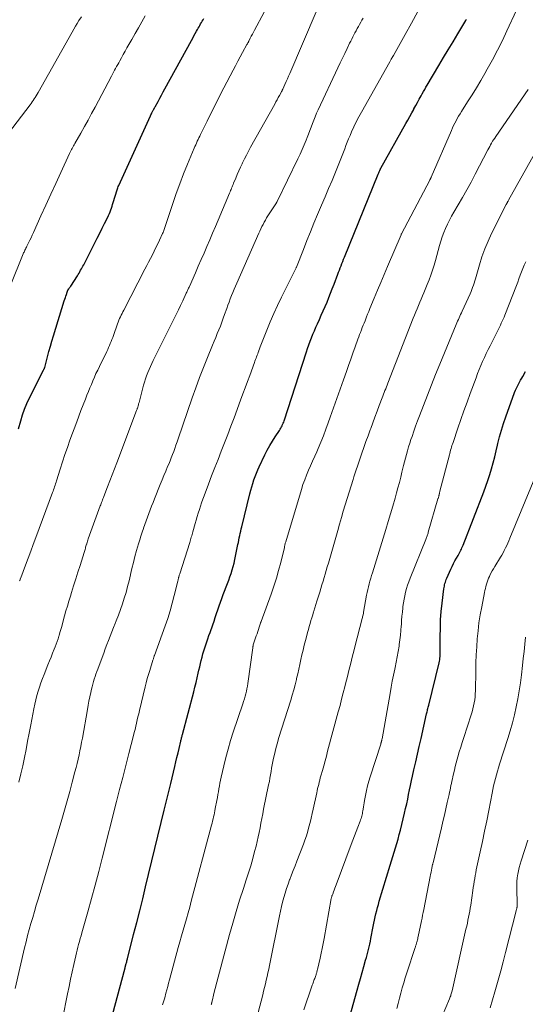
# Model space of a CAD drawing. Units: feet. Extents: x 1940000 to 1945042, y 529998 to 535001.
# Drawn here: x 1940744 to 1940833, y 530820 to 530995 of the extents above; entities that cross this region are included whole.
import ezdxf

# ---------------------------------------------------------------- set-up
doc = ezdxf.new("R2010")
doc.units = ezdxf.units.FT
doc.header["$LTSCALE"] = 100
doc.header["$MEASUREMENT"] = 0
doc.layers.add('CONTOUR INDEX', color=32, linetype='Continuous', lineweight=25)
doc.layers.add('CONTOUR INTERMEDIATE', color=40, linetype='Continuous', lineweight=15)

msp = doc.modelspace()

# ---------------------------------------------------------------- linework, layer by layer
at = {"layer": 'CONTOUR INDEX', "flags": 128}
for points, elevation in [([(1940743.66, 530922.04), (1940744.03, 530923.47), (1940744.34, 530924.52), (1940744.7, 530925.56), (1940745.12, 530926.57), (1940745.58, 530927.56), (1940747.99, 530932.34), (1940748.02, 530932.41), (1940748.06, 530932.48), (1940748.1, 530932.56), (1940748.13, 530932.63), (1940748.21, 530932.77), (1940748.24, 530932.84), (1940748.27, 530932.92), (1940748.77, 530934.82), (1940749.03, 530935.75), (1940749.29, 530936.68), (1940749.56, 530937.61), (1940749.84, 530938.54), (1940751.75, 530944.73), (1940751.84, 530945.01), (1940751.93, 530945.29), (1940752.02, 530945.56), (1940752.11, 530945.84), (1940752.26, 530946.29), (1940752.27, 530946.34), (1940752.29, 530946.39), (1940752.31, 530946.43), (1940752.33, 530946.48), (1940752.35, 530946.52), (1940752.38, 530946.57), (1940752.4, 530946.61), (1940752.43, 530946.66), (1940752.54, 530946.83), (1940752.63, 530946.96), (1940752.71, 530947.09), (1940752.79, 530947.22), (1940752.88, 530947.35), (1940754.06, 530949.17), (1940754.21, 530949.4), (1940754.36, 530949.64), (1940754.5, 530949.89), (1940754.64, 530950.13), (1940754.78, 530950.38), (1940754.92, 530950.63), (1940755.05, 530950.88), (1940755.18, 530951.13), (1940757.14, 530954.98), (1940757.58, 530955.84), (1940758.02, 530956.7), (1940758.46, 530957.57), (1940758.89, 530958.43), (1940759.45, 530959.55), (1940759.6, 530959.86), (1940759.74, 530960.17), (1940759.86, 530960.49), (1940759.98, 530960.81), (1940760.09, 530961.14), (1940760.2, 530961.46), (1940760.31, 530961.79), (1940760.41, 530962.12), (1940761.12, 530964.4), (1940761.18, 530964.58), (1940761.24, 530964.76), (1940761.31, 530964.94), (1940761.39, 530965.12), (1940767.01, 530977.46), (1940767.1, 530977.66), (1940767.19, 530977.85), (1940767.28, 530978.04), (1940767.38, 530978.24), (1940767.5, 530978.46), (1940767.54, 530978.54), (1940767.58, 530978.62), (1940767.62, 530978.69), (1940767.66, 530978.77), (1940767.7, 530978.85), (1940767.74, 530978.92), (1940767.78, 530979), (1940767.82, 530979.07), (1940768.35, 530980.03), (1940768.66, 530980.59), (1940768.96, 530981.14), (1940769.27, 530981.7), (1940769.57, 530982.25), (1940774.26, 530990.8), (1940774.49, 530991.21), (1940774.71, 530991.62), (1940774.94, 530992.03), (1940775.17, 530992.44), (1940775.35, 530992.76), (1940775.49, 530993), (1940775.62, 530993.25), (1940775.76, 530993.49), (1940775.9, 530993.74), (1940776.04, 530993.98), (1940776.18, 530994.22), (1940776.32, 530994.46), (1940776.46, 530994.7)], 840), ([(1940759.47, 530815.25), (1940762.51, 530826.67), (1940762.53, 530826.74), (1940762.55, 530826.81), (1940762.57, 530826.89), (1940762.58, 530826.96), (1940762.6, 530827.03), (1940762.62, 530827.1), (1940762.64, 530827.18), (1940762.66, 530827.25), (1940762.8, 530827.73), (1940762.82, 530827.82), (1940762.85, 530827.92), (1940762.87, 530828.01), (1940762.9, 530828.1), (1940762.92, 530828.19), (1940762.95, 530828.29), (1940762.97, 530828.38), (1940763, 530828.47), (1940764.03, 530832.52), (1940764.57, 530834.64), (1940765.1, 530836.76), (1940765.63, 530838.88), (1940766.15, 530841.01), (1940769.44, 530854.53), (1940769.73, 530855.72), (1940770.01, 530856.91), (1940770.3, 530858.1), (1940770.59, 530859.29), (1940771.33, 530862.3), (1940771.52, 530863.09), (1940771.71, 530863.89), (1940771.9, 530864.68), (1940772.08, 530865.47), (1940772.38, 530866.76), (1940772.42, 530866.91), (1940772.45, 530867.06), (1940772.49, 530867.21), (1940772.53, 530867.36), (1940772.57, 530867.52), (1940772.61, 530867.67), (1940772.65, 530867.82), (1940772.69, 530867.97), (1940774.68, 530875.48), (1940774.89, 530876.32), (1940775.1, 530877.15), (1940775.3, 530877.99), (1940775.49, 530878.82), (1940775.6, 530879.36), (1940775.73, 530879.93), (1940775.86, 530880.5), (1940776, 530881.07), (1940776.15, 530881.63), (1940776.16, 530881.66), (1940776.31, 530882.21), (1940776.47, 530882.76), (1940776.64, 530883.3), (1940776.82, 530883.84), (1940777.01, 530884.37), (1940777.2, 530884.91), (1940777.38, 530885.45), (1940777.57, 530885.99), (1940778.04, 530887.35), (1940778.27, 530888.02), (1940778.5, 530888.69), (1940778.72, 530889.37), (1940778.95, 530890.04), (1940779.17, 530890.71), (1940779.4, 530891.38), (1940779.65, 530892.05), (1940779.9, 530892.71), (1940780.66, 530894.69), (1940780.88, 530895.28), (1940781.09, 530895.88), (1940781.29, 530896.48), (1940781.48, 530897.08), (1940781.66, 530897.69), (1940781.82, 530898.3), (1940781.97, 530898.91), (1940782.1, 530899.53), (1940782.5, 530901.57), (1940782.58, 530901.97), (1940782.66, 530902.37), (1940782.74, 530902.76), (1940782.83, 530903.16), (1940782.91, 530903.55), (1940783, 530903.94), (1940783.09, 530904.34), (1940783.19, 530904.73), (1940784.62, 530910.57), (1940784.78, 530911.18), (1940784.95, 530911.8), (1940785.14, 530912.4), (1940785.33, 530913.01), (1940785.54, 530913.61), (1940785.77, 530914.2), (1940786.02, 530914.78), (1940786.29, 530915.36), (1940787.3, 530917.46), (1940787.71, 530918.28), (1940788.15, 530919.09), (1940788.61, 530919.88), (1940789.1, 530920.65), (1940789.85, 530921.79), (1940789.98, 530921.99), (1940790.1, 530922.2), (1940790.22, 530922.4), (1940790.33, 530922.61), (1940790.43, 530922.83), (1940790.53, 530923.05), (1940790.62, 530923.27), (1940790.69, 530923.49), (1940794.64, 530935.67), (1940794.86, 530936.31), (1940795.08, 530936.94), (1940795.31, 530937.57), (1940795.54, 530938.2), (1940795.79, 530938.82), (1940796.05, 530939.44), (1940796.31, 530940.05), (1940796.59, 530940.67), (1940796.93, 530941.42), (1940797.28, 530942.19), (1940797.63, 530942.96), (1940797.96, 530943.73), (1940798.29, 530944.51), (1940798.61, 530945.29), (1940798.92, 530946.07), (1940799.23, 530946.86), (1940799.53, 530947.65), (1940800.19, 530949.42), (1940800.34, 530949.8), (1940800.48, 530950.18), (1940800.63, 530950.57), (1940800.78, 530950.95), (1940800.93, 530951.33), (1940801.08, 530951.71), (1940801.23, 530952.09), (1940801.38, 530952.47), (1940807.38, 530967.15), (1940807.43, 530967.28), (1940807.49, 530967.41), (1940807.54, 530967.55), (1940807.59, 530967.68), (1940807.65, 530967.83), (1940807.67, 530967.89), (1940807.69, 530967.94), (1940807.72, 530967.99), (1940807.74, 530968.04), (1940807.76, 530968.09), (1940807.79, 530968.14), (1940807.81, 530968.19), (1940807.84, 530968.24), (1940812.27, 530976.12), (1940812.62, 530976.74), (1940812.96, 530977.36), (1940813.3, 530977.99), (1940813.64, 530978.61), (1940813.69, 530978.7), (1940814.01, 530979.28), (1940814.32, 530979.85), (1940814.64, 530980.43), (1940814.96, 530981.01), (1940815.17, 530981.4), (1940815.39, 530981.78), (1940815.6, 530982.16), (1940815.82, 530982.54), (1940816.04, 530982.91), (1940818.11, 530986.39), (1940818.95, 530987.79), (1940819.78, 530989.19), (1940820.62, 530990.59), (1940821.46, 530991.98), (1940822.89, 530994.37), (1940823.01, 530994.57)], 860), ([(1940802.03, 530816.94), (1940803.62, 530822.68), (1940803.91, 530823.72), (1940804.2, 530824.77), (1940804.5, 530825.81), (1940804.8, 530826.85), (1940805.13, 530827.97), (1940805.26, 530828.45), (1940805.4, 530828.93), (1940805.53, 530829.41), (1940805.65, 530829.89), (1940805.77, 530830.38), (1940805.88, 530830.86), (1940805.99, 530831.35), (1940806.08, 530831.84), (1940806.48, 530833.95), (1940806.59, 530834.52), (1940806.71, 530835.08), (1940806.83, 530835.65), (1940806.96, 530836.21), (1940807.09, 530836.77), (1940807.24, 530837.33), (1940807.39, 530837.88), (1940807.55, 530838.44), (1940809.47, 530844.79), (1940809.7, 530845.56), (1940809.94, 530846.34), (1940810.18, 530847.11), (1940810.42, 530847.89), (1940810.66, 530848.66), (1940810.88, 530849.44), (1940811.09, 530850.22), (1940811.29, 530851.01), (1940812.02, 530854.02), (1940812.22, 530854.84), (1940812.4, 530855.66), (1940812.58, 530856.48), (1940812.74, 530857.31), (1940812.91, 530858.13), (1940813.08, 530858.95), (1940813.25, 530859.78), (1940813.44, 530860.6), (1940813.69, 530861.71), (1940814, 530863.09), (1940814.32, 530864.47), (1940814.63, 530865.85), (1940814.94, 530867.23), (1940815.93, 530871.59), (1940815.97, 530871.79), (1940816.02, 530871.99), (1940816.07, 530872.18), (1940816.11, 530872.38), (1940816.16, 530872.58), (1940816.21, 530872.78), (1940816.26, 530872.97), (1940816.3, 530873.17), (1940818.15, 530880.63), (1940818.21, 530880.91), (1940818.26, 530881.19), (1940818.3, 530881.47), (1940818.32, 530881.76), (1940818.34, 530882.04), (1940818.35, 530882.33), (1940818.36, 530882.61), (1940818.36, 530882.9), (1940818.35, 530885.28), (1940818.37, 530886.76), (1940818.42, 530888.24), (1940818.54, 530889.71), (1940818.69, 530891.18), (1940819, 530893.73), (1940819.04, 530893.97), (1940819.08, 530894.21), (1940819.13, 530894.45), (1940819.19, 530894.68), (1940819.26, 530894.92), (1940819.34, 530895.15), (1940819.42, 530895.38), (1940819.52, 530895.6), (1940820.24, 530897.21), (1940820.47, 530897.71), (1940820.71, 530898.2), (1940820.96, 530898.68), (1940821.22, 530899.16), (1940821.51, 530899.67), (1940821.63, 530899.89), (1940821.75, 530900.11), (1940821.87, 530900.33), (1940821.98, 530900.56), (1940822.09, 530900.78), (1940822.19, 530901.01), (1940822.29, 530901.24), (1940822.39, 530901.48), (1940826.06, 530910.9), (1940826.43, 530911.91), (1940826.79, 530912.94), (1940827.12, 530913.97), (1940827.43, 530915), (1940827.71, 530916.05), (1940827.99, 530917.1), (1940828.25, 530918.15), (1940828.5, 530919.2), (1940828.56, 530919.48), (1940828.85, 530920.67), (1940829.18, 530921.85), (1940829.55, 530923.01), (1940829.94, 530924.17), (1940831.53, 530928.52), (1940831.68, 530928.89), (1940831.84, 530929.26), (1940832.01, 530929.61), (1940832.2, 530929.96), (1940832.4, 530930.31), (1940832.59, 530930.66), (1940832.78, 530931.01), (1940832.97, 530931.36), (1940833.43, 530932.2)], 880)]:
    msp.add_lwpolyline(points, dxfattribs=dict(at, elevation=elevation))
at = {"layer": 'CONTOUR INTERMEDIATE', "flags": 128}
for points, elevation in [([(1940743.83, 530895.16), (1940743.86, 530895.23), (1940743.88, 530895.3), (1940743.91, 530895.37), (1940743.94, 530895.44), (1940743.97, 530895.52), (1940743.99, 530895.59), (1940744.02, 530895.66), (1940744.88, 530897.95), (1940745.34, 530899.17), (1940745.79, 530900.38), (1940746.25, 530901.6), (1940746.7, 530902.82), (1940749.66, 530910.77), (1940749.75, 530911.03), (1940749.85, 530911.29), (1940749.94, 530911.55), (1940750.03, 530911.81), (1940750.12, 530912.07), (1940750.2, 530912.34), (1940750.29, 530912.6), (1940750.37, 530912.86), (1940751.01, 530914.92), (1940751.43, 530916.21), (1940751.85, 530917.5), (1940752.3, 530918.78), (1940752.75, 530920.05), (1940753.94, 530923.28), (1940754.31, 530924.29), (1940754.69, 530925.3), (1940755.08, 530926.3), (1940755.48, 530927.3), (1940755.76, 530928.02), (1940756.02, 530928.66), (1940756.28, 530929.3), (1940756.54, 530929.94), (1940756.81, 530930.58), (1940757.08, 530931.21), (1940757.36, 530931.85), (1940757.66, 530932.47), (1940757.96, 530933.1), (1940759.27, 530935.77), (1940759.44, 530936.12), (1940759.6, 530936.46), (1940759.75, 530936.81), (1940759.9, 530937.16), (1940760.04, 530937.51), (1940760.18, 530937.86), (1940760.32, 530938.22), (1940760.45, 530938.57), (1940761.18, 530940.66), (1940761.29, 530940.97), (1940761.41, 530941.28), (1940761.54, 530941.58), (1940761.68, 530941.89), (1940761.82, 530942.19), (1940761.97, 530942.49), (1940762.12, 530942.78), (1940762.27, 530943.08), (1940766.04, 530950.33), (1940766.36, 530950.97), (1940766.69, 530951.6), (1940767.02, 530952.24), (1940767.35, 530952.88), (1940767.67, 530953.51), (1940767.99, 530954.16), (1940768.3, 530954.8), (1940768.61, 530955.44), (1940769.16, 530956.62), (1940769.24, 530956.8), (1940769.32, 530956.97), (1940769.39, 530957.15), (1940769.45, 530957.33), (1940769.52, 530957.51), (1940769.58, 530957.7), (1940769.64, 530957.88), (1940769.7, 530958.06), (1940770.98, 530961.96), (1940771.58, 530963.72), (1940772.21, 530965.47), (1940772.88, 530967.2), (1940773.58, 530968.93), (1940774.76, 530971.73), (1940774.89, 530972.05), (1940775.03, 530972.36), (1940775.17, 530972.67), (1940775.31, 530972.97), (1940775.45, 530973.28), (1940775.59, 530973.59), (1940775.74, 530973.89), (1940775.89, 530974.2), (1940777.04, 530976.54), (1940777.77, 530978.01), (1940778.51, 530979.48), (1940779.26, 530980.95), (1940780.02, 530982.41), (1940781.67, 530985.58), (1940782.08, 530986.36), (1940782.5, 530987.14), (1940782.91, 530987.91), (1940783.33, 530988.69), (1940784.09, 530990.08), (1940784.13, 530990.15), (1940784.18, 530990.23), (1940784.22, 530990.31), (1940784.26, 530990.39), (1940784.3, 530990.47), (1940784.35, 530990.55), (1940784.39, 530990.63), (1940784.43, 530990.71), (1940784.7, 530991.24), (1940784.88, 530991.59), (1940785.06, 530991.93), (1940785.24, 530992.28), (1940785.42, 530992.62), (1940788.84, 530999.08)], 844), ([(1940769.17, 530820.1), (1940769.22, 530820.28), (1940769.27, 530820.46), (1940769.33, 530820.64), (1940769.38, 530820.82), (1940769.43, 530821), (1940769.48, 530821.18), (1940769.53, 530821.35), (1940769.75, 530822.17), (1940769.9, 530822.75), (1940770.06, 530823.34), (1940770.22, 530823.93), (1940770.38, 530824.51), (1940771.94, 530830.23), (1940772.22, 530831.25), (1940772.51, 530832.28), (1940772.8, 530833.3), (1940773.1, 530834.32), (1940773.4, 530835.34), (1940773.69, 530836.37), (1940773.97, 530837.39), (1940774.25, 530838.42), (1940777.84, 530851.91), (1940777.93, 530852.27), (1940778.02, 530852.63), (1940778.11, 530853), (1940778.19, 530853.36), (1940778.27, 530853.73), (1940778.34, 530854.09), (1940778.42, 530854.46), (1940778.49, 530854.83), (1940778.76, 530856.27), (1940778.86, 530856.78), (1940778.95, 530857.3), (1940779.04, 530857.82), (1940779.13, 530858.33), (1940779.22, 530858.85), (1940779.32, 530859.36), (1940779.43, 530859.87), (1940779.54, 530860.39), (1940780, 530862.38), (1940780.37, 530863.89), (1940780.77, 530865.38), (1940781.21, 530866.86), (1940781.68, 530868.34), (1940783.37, 530873.37), (1940783.52, 530873.82), (1940783.65, 530874.26), (1940783.78, 530874.71), (1940783.9, 530875.16), (1940784.01, 530875.61), (1940784.11, 530876.06), (1940784.19, 530876.52), (1940784.26, 530876.98), (1940785.12, 530883.3), (1940785.12, 530883.36), (1940785.14, 530883.43), (1940785.15, 530883.49), (1940785.16, 530883.55), (1940785.18, 530883.61), (1940785.19, 530883.68), (1940785.21, 530883.74), (1940785.23, 530883.8), (1940785.76, 530885.41), (1940785.89, 530885.79), (1940786.01, 530886.18), (1940786.14, 530886.56), (1940786.27, 530886.95), (1940786.51, 530887.68), (1940786.52, 530887.7), (1940786.53, 530887.72), (1940786.53, 530887.74), (1940786.54, 530887.76), (1940786.57, 530887.84), (1940786.58, 530887.86), (1940786.59, 530887.88), (1940786.6, 530887.9), (1940786.6, 530887.93), (1940788.39, 530892.81), (1940788.87, 530894.2), (1940789.31, 530895.6), (1940789.72, 530897.01), (1940790.09, 530898.42), (1940790.73, 530901.03), (1940790.75, 530901.16), (1940790.78, 530901.28), (1940790.81, 530901.4), (1940790.83, 530901.52), (1940790.84, 530901.54), (1940790.87, 530901.68), (1940790.9, 530901.81), (1940790.94, 530901.94), (1940790.97, 530902.08), (1940793.76, 530911.33), (1940794.03, 530912.19), (1940794.33, 530913.04), (1940794.66, 530913.88), (1940795.01, 530914.72), (1940795.38, 530915.54), (1940795.74, 530916.37), (1940796.11, 530917.2), (1940796.47, 530918.02), (1940796.72, 530918.6), (1940797.2, 530919.72), (1940797.66, 530920.84), (1940798.1, 530921.98), (1940798.51, 530923.12), (1940798.87, 530924.13), (1940799.46, 530925.79), (1940800.04, 530927.44), (1940800.62, 530929.09), (1940801.2, 530930.75), (1940801.72, 530932.21), (1940802.1, 530933.3), (1940802.49, 530934.39), (1940802.88, 530935.48), (1940803.28, 530936.57), (1940803.77, 530937.92), (1940803.92, 530938.33), (1940804.07, 530938.74), (1940804.23, 530939.15), (1940804.38, 530939.57), (1940804.54, 530939.98), (1940804.7, 530940.39), (1940804.86, 530940.79), (1940805.02, 530941.2), (1940805.09, 530941.38), (1940805.28, 530941.87), (1940805.48, 530942.37), (1940805.68, 530942.86), (1940805.89, 530943.36), (1940806.64, 530945.18), (1940807.22, 530946.59), (1940807.81, 530947.99), (1940808.4, 530949.4), (1940809, 530950.8), (1940811.4, 530956.42), (1940811.43, 530956.51), (1940811.46, 530956.58), (1940816.49, 530966.09), (1940816.5, 530966.11), (1940816.51, 530966.13), (1940816.52, 530966.14), (1940816.53, 530966.16), (1940816.56, 530966.23), (1940816.57, 530966.25), (1940816.58, 530966.26), (1940816.59, 530966.28), (1940816.6, 530966.3), (1940816.64, 530966.38), (1940816.67, 530966.44), (1940816.7, 530966.5), (1940816.73, 530966.57), (1940816.75, 530966.63), (1940820.32, 530974.89), (1940820.52, 530975.33), (1940820.72, 530975.76), (1940820.93, 530976.19), (1940821.15, 530976.61), (1940821.37, 530977.03), (1940821.61, 530977.44), (1940821.86, 530977.85), (1940822.11, 530978.26), (1940823.2, 530979.94), (1940823.99, 530981.19), (1940824.77, 530982.44), (1940825.52, 530983.71), (1940826.26, 530984.99), (1940826.69, 530985.74), (1940827.61, 530987.42), (1940828.5, 530989.11), (1940829.35, 530990.82), (1940830.17, 530992.54), (1940831.83, 530996.16)], 864), ([(1940736.58, 530967.64), (1940745.67, 530979.4), (1940745.87, 530979.67), (1940746.06, 530979.93), (1940746.25, 530980.2), (1940746.43, 530980.48), (1940746.61, 530980.75), (1940746.79, 530981.03), (1940746.96, 530981.31), (1940747.12, 530981.6), (1940753.13, 530992.32), (1940753.42, 530992.83), (1940753.72, 530993.34), (1940754.03, 530993.84), (1940754.34, 530994.33), (1940754.79, 530995.03)], 832), ([(1940742.15, 530947.35), (1940744.46, 530953.02), (1940744.53, 530953.2), (1940744.61, 530953.37), (1940744.69, 530953.54), (1940744.77, 530953.72), (1940744.85, 530953.89), (1940744.94, 530954.06), (1940745.02, 530954.23), (1940745.11, 530954.4), (1940745.4, 530954.98), (1940745.63, 530955.44), (1940745.85, 530955.91), (1940746.07, 530956.37), (1940746.29, 530956.84), (1940747.6, 530959.76), (1940748.47, 530961.68), (1940749.35, 530963.6), (1940750.23, 530965.52), (1940751.11, 530967.44), (1940752.68, 530970.84), (1940752.79, 530971.06), (1940752.9, 530971.28), (1940753.01, 530971.5), (1940753.13, 530971.72), (1940753.25, 530971.93), (1940753.36, 530972.15), (1940753.49, 530972.36), (1940753.61, 530972.58), (1940754.66, 530974.44), (1940755.31, 530975.58), (1940755.95, 530976.73), (1940756.58, 530977.88), (1940757.2, 530979.04), (1940760.12, 530984.52), (1940760.3, 530984.86), (1940760.48, 530985.2), (1940760.66, 530985.54), (1940760.84, 530985.88), (1940761.02, 530986.21), (1940761.21, 530986.55), (1940761.39, 530986.89), (1940761.58, 530987.22), (1940761.86, 530987.73), (1940762.19, 530988.32), (1940762.52, 530988.91), (1940762.85, 530989.5), (1940763.19, 530990.09), (1940763.7, 530991), (1940764.29, 530992.04), (1940764.89, 530993.08), (1940765.48, 530994.12), (1940766.07, 530995.16)], 836), ([(1940743.07, 530822.99), (1940744.71, 530830.17), (1940744.97, 530831.26), (1940745.24, 530832.34), (1940745.53, 530833.42), (1940745.84, 530834.5), (1940746.15, 530835.57), (1940746.46, 530836.64), (1940746.78, 530837.71), (1940747.09, 530838.79), (1940751.3, 530852.93), (1940751.78, 530854.57), (1940752.25, 530856.22), (1940752.71, 530857.87), (1940753.15, 530859.52), (1940753.64, 530861.36), (1940753.83, 530862.1), (1940754.02, 530862.84), (1940754.19, 530863.58), (1940754.36, 530864.33), (1940754.52, 530865.08), (1940754.67, 530865.82), (1940754.82, 530866.57), (1940754.95, 530867.33), (1940755.84, 530872.39), (1940755.98, 530873.14), (1940756.12, 530873.88), (1940756.27, 530874.63), (1940756.43, 530875.38), (1940756.56, 530875.95), (1940756.67, 530876.41), (1940756.78, 530876.86), (1940756.92, 530877.31), (1940757.06, 530877.76), (1940757.21, 530878.2), (1940757.36, 530878.65), (1940757.52, 530879.09), (1940757.68, 530879.53), (1940758.45, 530881.6), (1940758.73, 530882.35), (1940759.01, 530883.11), (1940759.29, 530883.86), (1940759.58, 530884.62), (1940759.86, 530885.37), (1940760.15, 530886.12), (1940760.44, 530886.87), (1940760.74, 530887.62), (1940760.93, 530888.09), (1940761.32, 530889.07), (1940761.69, 530890.06), (1940762.03, 530891.06), (1940762.36, 530892.07), (1940762.37, 530892.09), (1940762.68, 530893.11), (1940762.96, 530894.14), (1940763.23, 530895.18), (1940763.48, 530896.22), (1940763.49, 530896.26), (1940763.73, 530897.33), (1940763.99, 530898.39), (1940764.27, 530899.44), (1940764.56, 530900.5), (1940764.91, 530901.71), (1940765.11, 530902.39), (1940765.32, 530903.08), (1940765.54, 530903.76), (1940765.78, 530904.43), (1940765.79, 530904.48), (1940766.02, 530905.13), (1940766.25, 530905.78), (1940766.49, 530906.43), (1940766.73, 530907.08), (1940766.97, 530907.73), (1940767.21, 530908.37), (1940767.46, 530909.02), (1940767.72, 530909.66), (1940768.75, 530912.24), (1940769.07, 530913.03), (1940769.39, 530913.81), (1940769.72, 530914.59), (1940770.05, 530915.37), (1940770.25, 530915.84), (1940770.48, 530916.39), (1940770.7, 530916.94), (1940770.92, 530917.5), (1940771.13, 530918.05), (1940771.33, 530918.61), (1940771.53, 530919.17), (1940771.73, 530919.74), (1940771.92, 530920.3), (1940774.4, 530927.53), (1940775.04, 530929.34), (1940775.7, 530931.14), (1940776.4, 530932.92), (1940777.12, 530934.7), (1940778.03, 530936.89), (1940778.31, 530937.57), (1940778.58, 530938.24), (1940778.85, 530938.92), (1940779.12, 530939.59), (1940779.39, 530940.27), (1940779.64, 530940.95), (1940779.9, 530941.63), (1940780.14, 530942.32), (1940780.52, 530943.38), (1940780.72, 530943.95), (1940780.94, 530944.52), (1940781.16, 530945.08), (1940781.38, 530945.65), (1940781.61, 530946.21), (1940781.85, 530946.77), (1940782.09, 530947.33), (1940782.33, 530947.88), (1940786.2, 530956.69), (1940786.38, 530957.09), (1940786.56, 530957.48), (1940786.75, 530957.87), (1940786.95, 530958.26), (1940787.16, 530958.65), (1940787.37, 530959.03), (1940787.59, 530959.4), (1940787.83, 530959.77), (1940789.31, 530962.05), (1940789.32, 530962.07), (1940789.34, 530962.09), (1940789.35, 530962.12), (1940789.36, 530962.14), (1940789.41, 530962.22), (1940789.42, 530962.24), (1940789.43, 530962.27), (1940789.45, 530962.29), (1940789.46, 530962.31), (1940793.14, 530969.88), (1940793.52, 530970.69), (1940793.9, 530971.51), (1940794.25, 530972.34), (1940794.59, 530973.18), (1940794.77, 530973.64), (1940795.01, 530974.25), (1940795.25, 530974.86), (1940795.48, 530975.48), (1940795.71, 530976.1), (1940795.95, 530976.71), (1940796.19, 530977.32), (1940796.45, 530977.93), (1940796.73, 530978.52), (1940800.21, 530985.99), (1940800.61, 530986.84), (1940801.02, 530987.69), (1940801.43, 530988.54), (1940801.84, 530989.38), (1940802.3, 530990.33), (1940802.49, 530990.7), (1940802.67, 530991.07), (1940802.86, 530991.45), (1940803.05, 530991.82), (1940803.24, 530992.19), (1940803.43, 530992.55), (1940803.63, 530992.92), (1940803.84, 530993.28), (1940803.85, 530993.3), (1940804.06, 530993.67), (1940804.27, 530994.04), (1940804.48, 530994.41), (1940804.69, 530994.78)], 852), ([(1940743.72, 530859.53), (1940744.06, 530860.96), (1940744.38, 530862.41), (1940744.68, 530863.86), (1940744.97, 530865.31), (1940745.25, 530866.76), (1940745.53, 530868.21), (1940745.81, 530869.66), (1940746.35, 530872.52), (1940746.51, 530873.3), (1940746.68, 530874.07), (1940746.88, 530874.84), (1940747.09, 530875.6), (1940747.33, 530876.35), (1940747.58, 530877.11), (1940747.86, 530877.85), (1940748.15, 530878.58), (1940748.85, 530880.29), (1940749.13, 530880.97), (1940749.41, 530881.66), (1940749.68, 530882.34), (1940749.95, 530883.03), (1940750.12, 530883.46), (1940750.3, 530883.93), (1940750.47, 530884.41), (1940750.63, 530884.88), (1940750.78, 530885.36), (1940750.81, 530885.47), (1940750.97, 530886), (1940751.13, 530886.54), (1940751.28, 530887.07), (1940751.43, 530887.61), (1940751.8, 530888.96), (1940752.04, 530889.83), (1940752.29, 530890.69), (1940752.55, 530891.56), (1940752.82, 530892.42), (1940753.03, 530893.1), (1940753.4, 530894.3), (1940753.78, 530895.5), (1940754.16, 530896.69), (1940754.54, 530897.89), (1940755.26, 530900.15), (1940755.32, 530900.34), (1940755.37, 530900.53), (1940755.43, 530900.72), (1940755.48, 530900.91), (1940755.53, 530901.1), (1940755.58, 530901.29), (1940755.64, 530901.48), (1940755.69, 530901.67), (1940755.71, 530901.72), (1940755.77, 530901.93), (1940755.84, 530902.15), (1940755.91, 530902.36), (1940755.99, 530902.57), (1940758.12, 530908.42), (1940758.2, 530908.63), (1940758.27, 530908.84), (1940758.35, 530909.05), (1940758.43, 530909.26), (1940758.51, 530909.47), (1940758.59, 530909.67), (1940758.67, 530909.88), (1940758.74, 530910.09), (1940759.4, 530911.8), (1940759.81, 530912.86), (1940760.22, 530913.93), (1940760.62, 530914.99), (1940761.03, 530916.05), (1940764.56, 530925.31), (1940764.6, 530925.41), (1940764.64, 530925.52), (1940764.68, 530925.64), (1940764.71, 530925.75), (1940764.76, 530925.92), (1940764.82, 530926.11), (1940764.87, 530926.31), (1940764.92, 530926.51), (1940764.98, 530926.71), (1940765.77, 530929.77), (1940765.93, 530930.34), (1940766.11, 530930.9), (1940766.31, 530931.46), (1940766.53, 530932.01), (1940766.76, 530932.55), (1940767, 530933.09), (1940767.25, 530933.63), (1940767.51, 530934.16), (1940771.15, 530941.47), (1940771.55, 530942.29), (1940771.95, 530943.11), (1940772.34, 530943.93), (1940772.73, 530944.75), (1940773.36, 530946.11), (1940773.43, 530946.25), (1940773.5, 530946.4), (1940773.57, 530946.55), (1940773.64, 530946.7), (1940773.7, 530946.85), (1940773.77, 530946.99), (1940773.84, 530947.14), (1940773.9, 530947.29), (1940774.97, 530949.69), (1940775.49, 530950.85), (1940776, 530952.02), (1940776.51, 530953.18), (1940777.02, 530954.35), (1940777.52, 530955.52), (1940778.02, 530956.69), (1940778.51, 530957.86), (1940779.01, 530959.03), (1940781.02, 530963.8), (1940781.11, 530964.02), (1940781.2, 530964.24), (1940781.3, 530964.46), (1940781.39, 530964.68), (1940781.48, 530964.89), (1940781.57, 530965.11), (1940781.66, 530965.33), (1940781.75, 530965.55), (1940782.11, 530966.42), (1940782.38, 530967.08), (1940782.66, 530967.72), (1940782.95, 530968.37), (1940783.25, 530969.01), (1940783.31, 530969.14), (1940783.66, 530969.84), (1940784.01, 530970.54), (1940784.38, 530971.23), (1940784.75, 530971.92), (1940789.02, 530979.56), (1940789.23, 530979.94), (1940789.45, 530980.32), (1940789.66, 530980.7), (1940789.87, 530981.08), (1940790.22, 530981.73), (1940790.25, 530981.79), (1940790.29, 530981.85), (1940790.32, 530981.91), (1940790.35, 530981.96), (1940790.37, 530982.02), (1940790.4, 530982.08), (1940790.43, 530982.14), (1940790.46, 530982.2), (1940790.84, 530983.05), (1940791.06, 530983.53), (1940791.27, 530984.02), (1940791.48, 530984.5), (1940791.69, 530984.99), (1940796.37, 530995.91)], 848), ([(1940751.44, 530817.57), (1940752.32, 530822.04), (1940752.58, 530823.34), (1940752.85, 530824.63), (1940753.12, 530825.92), (1940753.41, 530827.21), (1940753.76, 530828.75), (1940753.88, 530829.27), (1940754, 530829.78), (1940754.14, 530830.29), (1940754.28, 530830.8), (1940754.43, 530831.31), (1940754.57, 530831.82), (1940754.72, 530832.33), (1940754.86, 530832.84), (1940755.92, 530836.56), (1940756.58, 530838.93), (1940757.23, 530841.3), (1940757.86, 530843.68), (1940758.47, 530846.06), (1940761.01, 530856.08), (1940761.55, 530858.21), (1940762.1, 530860.34), (1940762.64, 530862.47), (1940763.19, 530864.6), (1940764, 530867.76), (1940764.14, 530868.31), (1940764.28, 530868.86), (1940764.41, 530869.41), (1940764.54, 530869.97), (1940764.67, 530870.52), (1940764.8, 530871.08), (1940764.94, 530871.63), (1940765.07, 530872.18), (1940766.07, 530876.37), (1940766.26, 530877.11), (1940766.45, 530877.85), (1940766.66, 530878.58), (1940766.88, 530879.31), (1940767.45, 530881.13), (1940767.49, 530881.25), (1940767.53, 530881.37), (1940767.57, 530881.49), (1940767.61, 530881.61), (1940767.69, 530881.85), (1940767.71, 530881.91), (1940769.62, 530887.19), (1940770.08, 530888.51), (1940770.5, 530889.84), (1940770.88, 530891.18), (1940771.23, 530892.54), (1940771.84, 530895.07), (1940771.86, 530895.16), (1940771.89, 530895.26), (1940771.91, 530895.35), (1940771.93, 530895.45), (1940771.95, 530895.54), (1940771.97, 530895.63), (1940771.99, 530895.73), (1940772.02, 530895.82), (1940772.04, 530895.89), (1940772.08, 530896.02), (1940772.12, 530896.15), (1940772.16, 530896.28), (1940772.2, 530896.41), (1940773.96, 530901.92), (1940774.03, 530902.16), (1940774.11, 530902.4), (1940774.18, 530902.65), (1940774.25, 530902.89), (1940774.33, 530903.13), (1940774.4, 530903.37), (1940774.47, 530903.62), (1940774.54, 530903.86), (1940774.94, 530905.29), (1940775.12, 530905.91), (1940775.3, 530906.53), (1940775.49, 530907.15), (1940775.68, 530907.76), (1940775.88, 530908.37), (1940776.08, 530908.99), (1940776.3, 530909.59), (1940776.52, 530910.2), (1940777.29, 530912.25), (1940777.85, 530913.72), (1940778.42, 530915.2), (1940778.99, 530916.66), (1940779.56, 530918.13), (1940780.14, 530919.6), (1940780.71, 530921.07), (1940781.26, 530922.54), (1940781.82, 530924.02), (1940782.98, 530927.17), (1940783.39, 530928.26), (1940783.79, 530929.34), (1940784.19, 530930.43), (1940784.59, 530931.52), (1940785.44, 530933.81), (1940785.53, 530934.06), (1940785.63, 530934.32), (1940785.73, 530934.57), (1940785.82, 530934.83), (1940785.92, 530935.08), (1940786.01, 530935.34), (1940786.11, 530935.59), (1940786.2, 530935.85), (1940786.23, 530935.95), (1940786.34, 530936.25), (1940786.45, 530936.56), (1940786.57, 530936.86), (1940786.69, 530937.16), (1940787.62, 530939.53), (1940788.23, 530941.01), (1940788.86, 530942.48), (1940789.53, 530943.93), (1940790.23, 530945.37), (1940792.82, 530950.55), (1940792.85, 530950.63), (1940792.88, 530950.7), (1940794.1, 530953.84), (1940794.72, 530955.4), (1940795.34, 530956.95), (1940795.98, 530958.49), (1940796.63, 530960.04), (1940797.34, 530961.69), (1940797.96, 530963.14), (1940798.58, 530964.6), (1940799.19, 530966.06), (1940799.79, 530967.51), (1940800.52, 530969.26), (1940800.76, 530969.85), (1940800.99, 530970.44), (1940801.21, 530971.04), (1940801.43, 530971.63), (1940801.65, 530972.23), (1940801.88, 530972.83), (1940802.12, 530973.41), (1940802.37, 530974), (1940802.65, 530974.63), (1940803.06, 530975.53), (1940803.48, 530976.41), (1940803.94, 530977.28), (1940804.4, 530978.15), (1940809.4, 530987.03), (1940809.46, 530987.14), (1940809.67, 530987.5), (1940809.77, 530987.66), (1940809.86, 530987.83), (1940809.96, 530988), (1940810.05, 530988.16), (1940812.15, 530991.88), (1940813.28, 530993.91), (1940814.4, 530995.95)], 856), ([(1940777.79, 530820.14), (1940777.8, 530820.2), (1940777.82, 530820.26), (1940777.83, 530820.31), (1940777.84, 530820.37), (1940777.86, 530820.43), (1940777.87, 530820.49), (1940777.88, 530820.55), (1940777.98, 530820.98), (1940778.04, 530821.26), (1940778.11, 530821.53), (1940778.17, 530821.81), (1940778.25, 530822.08), (1940781.03, 530832.52), (1940781.6, 530834.57), (1940782.19, 530836.62), (1940782.81, 530838.65), (1940783.47, 530840.67), (1940783.98, 530842.21), (1940784.38, 530843.46), (1940784.77, 530844.72), (1940785.13, 530845.98), (1940785.47, 530847.25), (1940785.72, 530848.19), (1940785.92, 530849), (1940786.11, 530849.81), (1940786.27, 530850.62), (1940786.43, 530851.44), (1940786.57, 530852.26), (1940786.73, 530853.08), (1940786.89, 530853.89), (1940787.05, 530854.71), (1940787.95, 530859.04), (1940788.07, 530859.62), (1940788.18, 530860.21), (1940788.28, 530860.81), (1940788.38, 530861.4), (1940788.48, 530861.99), (1940788.58, 530862.58), (1940788.7, 530863.17), (1940788.82, 530863.76), (1940788.9, 530864.15), (1940789.08, 530864.93), (1940789.27, 530865.71), (1940789.49, 530866.48), (1940789.72, 530867.25), (1940791.86, 530874.02), (1940792.13, 530874.93), (1940792.39, 530875.84), (1940792.64, 530876.75), (1940792.86, 530877.67), (1940792.9, 530877.84), (1940793.1, 530878.68), (1940793.29, 530879.52), (1940793.47, 530880.37), (1940793.66, 530881.21), (1940793.84, 530882.06), (1940794.04, 530882.9), (1940794.25, 530883.74), (1940794.46, 530884.57), (1940794.71, 530885.47), (1940794.85, 530886), (1940795, 530886.53), (1940795.14, 530887.05), (1940795.29, 530887.58), (1940795.44, 530888.11), (1940795.59, 530888.63), (1940795.75, 530889.16), (1940795.9, 530889.68), (1940795.94, 530889.79), (1940796.11, 530890.37), (1940796.29, 530890.95), (1940796.48, 530891.53), (1940796.66, 530892.11), (1940797, 530893.17), (1940797.2, 530893.8), (1940797.4, 530894.44), (1940797.6, 530895.08), (1940797.79, 530895.72), (1940797.97, 530896.35), (1940798.16, 530896.99), (1940798.34, 530897.64), (1940798.53, 530898.28), (1940800.18, 530904.07), (1940800.51, 530905.21), (1940800.84, 530906.34), (1940801.17, 530907.47), (1940801.51, 530908.6), (1940801.85, 530909.73), (1940802.19, 530910.86), (1940802.55, 530911.99), (1940802.9, 530913.11), (1940803.05, 530913.56), (1940803.38, 530914.61), (1940803.73, 530915.66), (1940804.08, 530916.7), (1940804.45, 530917.74), (1940804.81, 530918.78), (1940805.18, 530919.81), (1940805.56, 530920.85), (1940805.94, 530921.88), (1940806.03, 530922.14), (1940806.4, 530923.15), (1940806.78, 530924.16), (1940807.16, 530925.17), (1940807.54, 530926.17), (1940808.06, 530927.54), (1940808.18, 530927.86), (1940808.31, 530928.19), (1940808.43, 530928.51), (1940808.56, 530928.84), (1940808.69, 530929.16), (1940808.81, 530929.49), (1940808.94, 530929.82), (1940809.07, 530930.14), (1940813.57, 530941.64), (1940813.8, 530942.21), (1940814.02, 530942.78), (1940814.25, 530943.34), (1940814.48, 530943.91), (1940814.71, 530944.48), (1940814.95, 530945.04), (1940815.19, 530945.61), (1940815.43, 530946.17), (1940815.68, 530946.76), (1940816.03, 530947.6), (1940816.36, 530948.44), (1940816.68, 530949.29), (1940816.97, 530950.15), (1940817.25, 530951.02), (1940817.52, 530951.89), (1940817.76, 530952.76), (1940818, 530953.64), (1940818.22, 530954.51), (1940818.44, 530955.29), (1940818.68, 530956.06), (1940818.96, 530956.81), (1940819.27, 530957.55), (1940819.61, 530958.29), (1940819.96, 530959.01), (1940820.35, 530959.72), (1940820.75, 530960.42), (1940821.52, 530961.7), (1940822.3, 530963.04), (1940823.07, 530964.39), (1940823.81, 530965.75), (1940824.54, 530967.13), (1940826.78, 530971.46), (1940826.94, 530971.76), (1940827.11, 530972.07), (1940827.27, 530972.37), (1940827.44, 530972.67), (1940827.62, 530972.97), (1940827.8, 530973.26), (1940827.99, 530973.55), (1940828.18, 530973.84), (1940833.91, 530982.17)], 868), ([(1940783.9, 530810.46), (1940786.89, 530821.89), (1940787.06, 530822.53), (1940787.22, 530823.17), (1940787.38, 530823.81), (1940787.53, 530824.45), (1940787.68, 530825.09), (1940787.82, 530825.74), (1940787.96, 530826.38), (1940788.09, 530827.03), (1940789.88, 530835.86), (1940790.06, 530836.67), (1940790.24, 530837.48), (1940790.43, 530838.28), (1940790.64, 530839.08), (1940790.87, 530839.88), (1940791.11, 530840.66), (1940791.38, 530841.45), (1940791.67, 530842.22), (1940791.7, 530842.29), (1940792.01, 530843.09), (1940792.32, 530843.89), (1940792.63, 530844.7), (1940792.94, 530845.5), (1940794.1, 530848.51), (1940794.38, 530849.27), (1940794.64, 530850.04), (1940794.87, 530850.81), (1940795.09, 530851.59), (1940795.28, 530852.37), (1940795.47, 530853.16), (1940795.66, 530853.95), (1940795.83, 530854.74), (1940796.46, 530857.61), (1940796.54, 530857.99), (1940796.63, 530858.37), (1940796.72, 530858.75), (1940796.81, 530859.12), (1940796.91, 530859.5), (1940797, 530859.87), (1940797.1, 530860.25), (1940797.21, 530860.62), (1940797.47, 530861.58), (1940797.71, 530862.43), (1940797.94, 530863.28), (1940798.17, 530864.13), (1940798.4, 530864.99), (1940800.29, 530871.96), (1940800.59, 530873.07), (1940800.88, 530874.18), (1940801.17, 530875.3), (1940801.45, 530876.41), (1940801.64, 530877.18), (1940801.84, 530877.96), (1940802.04, 530878.75), (1940802.23, 530879.54), (1940802.43, 530880.32), (1940802.63, 530881.11), (1940802.83, 530881.89), (1940803.03, 530882.68), (1940803.23, 530883.46), (1940804.52, 530888.48), (1940804.56, 530888.64), (1940804.6, 530888.8), (1940804.63, 530888.96), (1940804.67, 530889.12), (1940804.74, 530889.45), (1940804.75, 530889.52), (1940804.75, 530889.6), (1940805.31, 530892.6), (1940805.41, 530893.1), (1940805.51, 530893.61), (1940805.63, 530894.11), (1940805.76, 530894.61), (1940805.9, 530895.1), (1940806.04, 530895.6), (1940806.19, 530896.09), (1940806.34, 530896.59), (1940808.72, 530904.27), (1940809.14, 530905.64), (1940809.56, 530907.02), (1940809.96, 530908.4), (1940810.35, 530909.79), (1940810.62, 530910.75), (1940810.86, 530911.65), (1940811.11, 530912.56), (1940811.34, 530913.48), (1940811.56, 530914.39), (1940811.68, 530914.89), (1940811.85, 530915.55), (1940812.01, 530916.22), (1940812.19, 530916.88), (1940812.36, 530917.54), (1940812.55, 530918.2), (1940812.74, 530918.86), (1940812.94, 530919.51), (1940813.16, 530920.16), (1940813.35, 530920.71), (1940813.66, 530921.64), (1940813.99, 530922.56), (1940814.33, 530923.47), (1940814.67, 530924.39), (1940815.37, 530926.22), (1940816.07, 530928.05), (1940816.78, 530929.87), (1940817.51, 530931.68), (1940818.26, 530933.49), (1940821.18, 530940.55), (1940821.31, 530940.85), (1940821.43, 530941.15), (1940821.56, 530941.44), (1940821.7, 530941.74), (1940821.83, 530942.03), (1940821.96, 530942.33), (1940822.1, 530942.62), (1940822.23, 530942.92), (1940823.65, 530945.99), (1940823.81, 530946.36), (1940823.96, 530946.73), (1940824.09, 530947.11), (1940824.22, 530947.49), (1940824.34, 530947.87), (1940824.46, 530948.25), (1940824.57, 530948.64), (1940824.69, 530949.02), (1940825.28, 530951.11), (1940825.73, 530952.52), (1940826.23, 530953.91), (1940826.81, 530955.27), (1940827.44, 530956.62), (1940830.05, 530961.79), (1940830.07, 530961.84), (1940830.1, 530961.89), (1940830.13, 530961.94), (1940830.15, 530962), (1940830.18, 530962.05), (1940830.21, 530962.1), (1940830.24, 530962.15), (1940830.26, 530962.2), (1940830.29, 530962.25), (1940830.32, 530962.32), (1940830.36, 530962.39), (1940830.4, 530962.46), (1940830.44, 530962.54), (1940835.05, 530970.75)], 872), ([(1940794.19, 530819.22), (1940795.62, 530823.41), (1940795.68, 530823.6), (1940795.75, 530823.8), (1940795.82, 530823.99), (1940795.9, 530824.18), (1940795.97, 530824.37), (1940796.04, 530824.56), (1940796.11, 530824.75), (1940796.18, 530824.94), (1940796.3, 530825.3), (1940796.34, 530825.43), (1940796.39, 530825.56), (1940796.43, 530825.7), (1940796.46, 530825.83), (1940796.5, 530825.96), (1940796.53, 530826.1), (1940796.57, 530826.23), (1940796.6, 530826.37), (1940797.07, 530828.38), (1940797.26, 530829.24), (1940797.44, 530830.09), (1940797.61, 530830.95), (1940797.77, 530831.81), (1940799.04, 530838.9), (1940799.06, 530839.01), (1940799.14, 530839.25), (1940799.17, 530839.36), (1940799.21, 530839.47), (1940799.25, 530839.58), (1940799.29, 530839.69), (1940799.44, 530840.1), (1940799.56, 530840.41), (1940799.67, 530840.73), (1940799.79, 530841.04), (1940799.91, 530841.36), (1940802.58, 530848.46), (1940802.86, 530849.23), (1940803.15, 530850), (1940803.44, 530850.77), (1940803.73, 530851.53), (1940804.15, 530852.63), (1940804.23, 530852.85), (1940804.31, 530853.07), (1940804.38, 530853.3), (1940804.44, 530853.52), (1940804.5, 530853.75), (1940804.56, 530853.98), (1940804.6, 530854.21), (1940804.64, 530854.44), (1940804.68, 530854.74), (1940804.74, 530855.12), (1940804.8, 530855.5), (1940804.86, 530855.88), (1940804.93, 530856.26), (1940805.09, 530857.18), (1940805.26, 530858.01), (1940805.44, 530858.84), (1940805.67, 530859.66), (1940805.92, 530860.47), (1940807.8, 530866.26), (1940807.82, 530866.33), (1940807.84, 530866.4), (1940807.87, 530866.46), (1940807.89, 530866.53), (1940807.91, 530866.6), (1940807.93, 530866.67), (1940807.95, 530866.74), (1940807.96, 530866.81), (1940807.97, 530866.83), (1940807.98, 530866.91), (1940808, 530866.99), (1940808.01, 530867.08), (1940808.03, 530867.16), (1940809.45, 530875.23), (1940809.64, 530876.31), (1940809.85, 530877.39), (1940810.06, 530878.47), (1940810.29, 530879.54), (1940810.34, 530879.8), (1940810.54, 530880.75), (1940810.73, 530881.7), (1940810.89, 530882.65), (1940811.05, 530883.61), (1940811.09, 530883.87), (1940811.21, 530884.7), (1940811.31, 530885.53), (1940811.39, 530886.37), (1940811.45, 530887.2), (1940811.46, 530887.37), (1940811.51, 530888.12), (1940811.57, 530888.88), (1940811.64, 530889.63), (1940811.72, 530890.39), (1940811.74, 530890.61), (1940811.82, 530891.25), (1940811.93, 530891.89), (1940812.06, 530892.52), (1940812.2, 530893.15), (1940812.38, 530893.77), (1940812.57, 530894.38), (1940812.78, 530894.99), (1940813.01, 530895.6), (1940815.77, 530902.5), (1940815.83, 530902.66), (1940815.89, 530902.81), (1940815.95, 530902.97), (1940816.01, 530903.13), (1940816.07, 530903.28), (1940816.13, 530903.44), (1940816.18, 530903.6), (1940816.23, 530903.76), (1940817.95, 530909.65), (1940817.98, 530909.76), (1940818.01, 530909.88), (1940818.04, 530909.99), (1940818.07, 530910.11), (1940818.08, 530910.14), (1940818.1, 530910.24), (1940818.13, 530910.34), (1940818.15, 530910.45), (1940818.18, 530910.55), (1940818.19, 530910.57), (1940818.21, 530910.68), (1940818.24, 530910.8), (1940818.27, 530910.91), (1940818.3, 530911.02), (1940819.96, 530917.44), (1940820.03, 530917.72), (1940820.1, 530918), (1940820.18, 530918.28), (1940820.26, 530918.56), (1940820.34, 530918.83), (1940820.43, 530919.11), (1940820.52, 530919.38), (1940820.61, 530919.66), (1940821.48, 530922.18), (1940822.01, 530923.72), (1940822.55, 530925.25), (1940823.1, 530926.78), (1940823.66, 530928.3), (1940824.69, 530931.11), (1940824.97, 530931.84), (1940825.25, 530932.56), (1940825.55, 530933.27), (1940825.85, 530933.99), (1940826.16, 530934.7), (1940826.49, 530935.4), (1940826.82, 530936.1), (1940827.17, 530936.79), (1940828.48, 530939.38), (1940828.66, 530939.73), (1940828.83, 530940.08), (1940829.01, 530940.43), (1940829.17, 530940.78), (1940829.34, 530941.14), (1940829.5, 530941.49), (1940829.65, 530941.85), (1940829.8, 530942.21), (1940831.84, 530947.45), (1940832.07, 530948.05), (1940832.3, 530948.65), (1940832.53, 530949.25), (1940832.76, 530949.85), (1940832.99, 530950.45), (1940833.23, 530951.05), (1940833.49, 530951.64)], 876), ([(1940810.65, 530819.43), (1940810.87, 530820.35), (1940811.11, 530821.26), (1940811.35, 530822.17), (1940811.61, 530823.08), (1940811.88, 530823.98), (1940812.16, 530824.88), (1940812.44, 530825.78), (1940813.91, 530830.27), (1940813.94, 530830.38), (1940813.98, 530830.5), (1940814.02, 530830.61), (1940814.06, 530830.73), (1940814.1, 530830.84), (1940814.13, 530830.96), (1940814.17, 530831.07), (1940814.2, 530831.19), (1940814.25, 530831.37), (1940814.3, 530831.57), (1940814.35, 530831.78), (1940814.4, 530831.99), (1940814.45, 530832.2), (1940815.03, 530834.97), (1940815.13, 530835.46), (1940815.23, 530835.96), (1940815.33, 530836.45), (1940815.42, 530836.94), (1940816.57, 530842.81), (1940816.65, 530843.19), (1940816.72, 530843.56), (1940816.8, 530843.94), (1940816.88, 530844.31), (1940817, 530844.91), (1940817.02, 530844.98), (1940817.04, 530845.06), (1940817.06, 530845.14), (1940817.07, 530845.22), (1940818.56, 530851.43), (1940818.82, 530852.54), (1940819.08, 530853.66), (1940819.34, 530854.77), (1940819.59, 530855.89), (1940819.92, 530857.34), (1940820, 530857.73), (1940820.09, 530858.12), (1940820.17, 530858.51), (1940820.25, 530858.9), (1940820.33, 530859.3), (1940820.42, 530859.69), (1940820.5, 530860.08), (1940820.59, 530860.47), (1940820.71, 530861), (1940820.86, 530861.65), (1940821.02, 530862.3), (1940821.19, 530862.95), (1940821.37, 530863.59), (1940821.48, 530864.01), (1940821.72, 530864.86), (1940821.97, 530865.71), (1940822.24, 530866.55), (1940822.51, 530867.4), (1940823.84, 530871.46), (1940824, 530871.98), (1940824.14, 530872.5), (1940824.26, 530873.03), (1940824.37, 530873.56), (1940824.45, 530874.09), (1940824.51, 530874.63), (1940824.55, 530875.17), (1940824.57, 530875.71), (1940824.64, 530879.22), (1940824.68, 530880.65), (1940824.73, 530882.07), (1940824.81, 530883.49), (1940824.91, 530884.91), (1940825.05, 530886.32), (1940825.21, 530887.73), (1940825.43, 530889.14), (1940825.69, 530890.53), (1940826.2, 530893.08), (1940826.27, 530893.45), (1940826.35, 530893.81), (1940826.44, 530894.18), (1940826.54, 530894.54), (1940826.65, 530894.9), (1940826.77, 530895.25), (1940826.91, 530895.6), (1940827.06, 530895.94), (1940827.13, 530896.08), (1940827.33, 530896.49), (1940827.54, 530896.9), (1940827.76, 530897.29), (1940827.99, 530897.68), (1940829, 530899.32), (1940829.24, 530899.72), (1940829.48, 530900.13), (1940829.7, 530900.55), (1940829.92, 530900.97), (1940830.13, 530901.4), (1940830.33, 530901.82), (1940830.52, 530902.26), (1940830.7, 530902.69), (1940835.4, 530914.11)], 884), ([(1940818.04, 530816.54), (1940820, 530821.16), (1940820.07, 530821.33), (1940820.13, 530821.5), (1940820.2, 530821.67), (1940820.25, 530821.85), (1940820.31, 530822.02), (1940820.36, 530822.2), (1940820.41, 530822.37), (1940820.45, 530822.55), (1940822.91, 530833.51), (1940823.03, 530834.03), (1940823.15, 530834.56), (1940823.26, 530835.09), (1940823.37, 530835.62), (1940823.48, 530836.15), (1940823.57, 530836.68), (1940823.66, 530837.21), (1940823.75, 530837.74), (1940824.13, 530840.35), (1940824.21, 530840.87), (1940824.28, 530841.4), (1940824.36, 530841.92), (1940824.45, 530842.44), (1940824.53, 530842.96), (1940824.63, 530843.48), (1940824.73, 530844), (1940824.84, 530844.52), (1940825.42, 530847.15), (1940825.82, 530848.98), (1940826.2, 530850.82), (1940826.58, 530852.66), (1940826.94, 530854.5), (1940827.53, 530857.56), (1940827.66, 530858.21), (1940827.8, 530858.86), (1940827.96, 530859.51), (1940828.12, 530860.16), (1940828.29, 530860.8), (1940828.47, 530861.44), (1940828.67, 530862.07), (1940828.87, 530862.71), (1940830.34, 530867.24), (1940830.76, 530868.62), (1940831.15, 530870.01), (1940831.5, 530871.41), (1940831.82, 530872.82), (1940832.09, 530874.24), (1940832.34, 530875.67), (1940832.55, 530877.09), (1940832.73, 530878.53), (1940832.91, 530880.14), (1940833.05, 530881.4), (1940833.19, 530882.66), (1940833.31, 530883.92), (1940833.44, 530885.19)], 888), ([(1940827.19, 530819.58), (1940827.61, 530821), (1940828.02, 530822.42), (1940828.14, 530822.83), (1940828.61, 530824.46), (1940829.06, 530826.1), (1940829.5, 530827.73), (1940829.92, 530829.37), (1940831.79, 530836.73), (1940831.82, 530836.83), (1940831.84, 530836.94), (1940831.87, 530837.04), (1940831.89, 530837.14), (1940831.94, 530837.34), (1940831.95, 530837.39), (1940831.95, 530837.48), (1940831.96, 530837.5), (1940831.96, 530837.51), (1940831.96, 530837.53), (1940831.96, 530837.54), (1940831.89, 530841.03), (1940831.89, 530841.52), (1940831.92, 530842.01), (1940831.97, 530842.5), (1940832.05, 530842.98), (1940832.09, 530843.22), (1940832.21, 530843.81), (1940832.35, 530844.41), (1940832.51, 530845), (1940832.68, 530845.58), (1940833.86, 530849.24)], 892)]:
    msp.add_lwpolyline(points, dxfattribs=dict(at, elevation=elevation))

doc.saveas('drawing.dxf')
